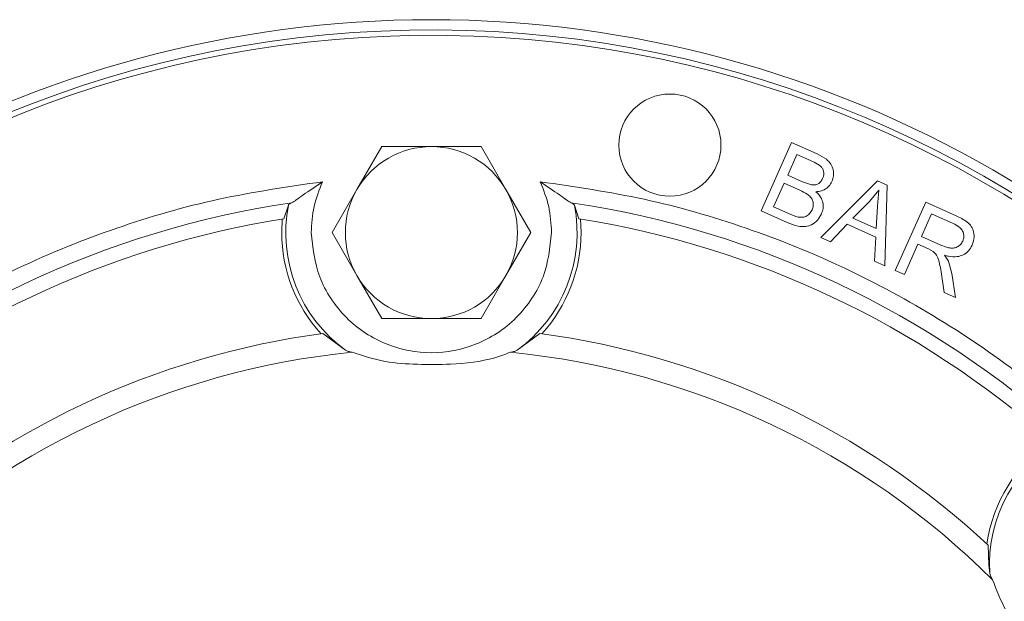
# Model space of a CAD drawing. Units: inches. Extents: x -478 to 1140, y -272 to 169.
# Drawn here: x -408 to -406, y -94 to -93 of the extents above; entities that cross this region are included whole.
import ezdxf

# ---------------------------------------------------------------- set-up
doc = ezdxf.new("R2010")
doc.units = ezdxf.units.IN
doc.header["$MEASUREMENT"] = 0

msp = doc.modelspace()

# ---------------------------------------------------------------- linework, layer by layer
at = {"color": 7, "linetype": 'Continuous', "lineweight": 15}
for p, q in [((-407.206, -93.3218), (-407.2634, -93.4212)), ((-407.0912, -93.3218), (-407.206, -93.3218)), ((-406.9765, -93.3218), (-407.0912, -93.3218)), ((-406.9765, -93.3218), (-406.9191, -93.4212)), ((-406.3295, -93.4703), (-406.2592, -93.3123)), ((-406.2592, -93.3123), (-406.1999, -93.3387)), ((-406.2678, -93.388), (-406.2466, -93.3402)), ((-406.2466, -93.3402), (-406.215, -93.3543)), ((-406.2337, -93.4032), (-406.2678, -93.388)), ((-407.2634, -93.4212), (-407.3208, -93.5206)), ((-406.9191, -93.4212), (-406.8617, -93.5206)), ((-406.3003, -93.4609), (-406.2761, -93.4066)), ((-406.2761, -93.4066), (-406.2396, -93.4229)), ((-406.2129, -93.4102), (-406.2337, -93.4032)), ((-406.1915, -93.5318), (-406.0604, -93.4008)), ((-406.079, -93.4485), (-406.0571, -93.4222)), ((-406.0604, -93.4008), (-406.0379, -93.4108)), ((-406.0571, -93.4222), (-406.0604, -93.4599)), ((-406.0379, -93.4108), (-406.0436, -93.5976)), ((-407.4218, -93.4571), (-407.4322, -93.4886)), ((-406.7503, -93.4886), (-406.7607, -93.4571)), ((-406.261, -93.4785), (-406.3003, -93.4609)), ((-406.117, -93.4872), (-406.079, -93.4485)), ((-406.0604, -93.4599), (-406.0634, -93.511)), ((-406.0192, -93.6084), (-405.9489, -93.4504)), ((-405.9489, -93.4504), (-405.8788, -93.4816)), ((-407.4357, -93.4891), (-407.4372, -93.5206)), ((-406.7453, -93.5206), (-406.7468, -93.4891)), ((-406.2693, -93.4971), (-406.3295, -93.4703)), ((-406.2464, -93.484), (-406.261, -93.4785)), ((-406.0634, -93.511), (-406.117, -93.4872)), ((-405.959, -93.5295), (-405.9358, -93.4772)), ((-405.9358, -93.4772), (-405.8857, -93.4995)), ((-406.1306, -93.5015), (-406.1693, -93.5416)), ((-406.0645, -93.5309), (-406.1306, -93.5015)), ((-407.2634, -93.62), (-407.3208, -93.5206)), ((-406.9191, -93.62), (-406.8617, -93.5206)), ((-406.1693, -93.5416), (-406.1915, -93.5318)), ((-406.0674, -93.587), (-406.0645, -93.5309)), ((-405.9141, -93.5495), (-405.959, -93.5295)), ((-405.9671, -93.5476), (-405.9983, -93.6177)), ((-405.9428, -93.5584), (-405.9671, -93.5476)), ((-405.9315, -93.5643), (-405.9428, -93.5584)), ((-405.9054, -93.573), (-405.8963, -93.5865)), ((-406.0436, -93.5976), (-406.0674, -93.587)), ((-405.8963, -93.5865), (-405.8883, -93.6152)), ((-407.206, -93.7194), (-407.2634, -93.62)), ((-406.9765, -93.7194), (-406.9191, -93.62)), ((-405.9983, -93.6177), (-406.0192, -93.6084)), ((-405.9063, -93.6587), (-405.9126, -93.6165)), ((-405.8883, -93.6152), (-405.88, -93.6704)), ((-405.88, -93.6704), (-405.9063, -93.6587)), ((-407.0912, -93.7194), (-407.206, -93.7194)), ((-406.9765, -93.7194), (-407.0912, -93.7194)), ((-407.342, -93.7539), (-407.2895, -93.7927)), ((-406.893, -93.7927), (-406.8405, -93.7539)), ((-405.8045, -94.243), (-405.8033, -94.2883)), ((-405.801, -94.3082), (-405.8033, -94.2883))]:
    msp.add_line(p, q, dxfattribs=at)
msp.add_circle((-406.5401, -93.3184), 0.1181, dxfattribs=at)
for centre, radius, start, end in [((-407.0912, -95.6269), 2.5984, 30.1003, 149.8997), ((-407.0912, -95.6269), 2.5748, 2.2454, 357.7546), ((-407.0912, -95.6269), 2.5624, 4.2246, 355.7754), ((-407.0912, -93.5206), 0.1988, 90, 150), ((-407.0912, -93.5206), 0.1988, 30, 90), ((-407.0912, -93.5206), 0.1988, 150, 210), ((-407.0912, -93.5206), 0.1988, 330, 30), ((-407.0912, -95.6269), 2.1992, 98.4481, 132.0938), ((-407.0912, -93.5206), 0.3366, 169.1208, 233.9223), ((-407.0912, -93.5206), 0.3366, 306.0777, 10.8792), ((-407.0912, -95.6269), 2.1992, 47.9062, 81.5519), ((-407.0912, -95.6269), 2.1654, 99.0601, 131.4818), ((-407.0912, -95.6269), 2.1654, 48.5182, 80.9399), ((-407.0912, -93.5206), 0.3459, 180, 222.5249), ((-407.0912, -93.5206), 0.3459, 317.4751, 360), ((-407.0912, -93.5206), 0.1988, 210, 270), ((-407.0912, -93.5206), 0.1988, 270, 330), ((-407.0912, -95.6269), 1.8898, 97.6258, 132.9161), ((-407.0912, -95.6269), 1.8898, 47.0839, 82.3742), ((-407.0912, -95.6269), 1.8389, 95.7055, 134.8364), ((-407.0912, -95.6269), 1.8389, 45.1636, 84.2945), ((-405.465, -94.2883), 0.3459, 124.2371, 171.983), ((-405.465, -94.2883), 0.3366, 118.5789, 183.3804)]:
    msp.add_arc(centre, radius, start, end, dxfattribs=at)
for points, knots in [([(-406.215, -93.3543), (-406.2096, -93.3568), (-406.2012, -93.3606), (-406.1915, -93.367), (-406.1865, -93.3734), (-406.1843, -93.3809), (-406.1845, -93.3887), (-406.1864, -93.3936), (-406.1872, -93.3957)], [0, 0, 0, 0, 0.3133836, 0.4789679, 0.603277, 0.7279043, 0.8801213, 1, 1, 1, 1]), ([(-406.1999, -93.3387), (-406.1924, -93.3423), (-406.1805, -93.3482), (-406.1677, -93.3617), (-406.1623, -93.3753), (-406.1613, -93.3895), (-406.1641, -93.3981), (-406.1655, -93.4024)], [0, 0, 0, 0, 0.304876, 0.486136, 0.668495, 0.835271, 1, 1, 1, 1]), ([(-406.1872, -93.3957), (-406.1886, -93.3984), (-406.1912, -93.4032), (-406.1974, -93.4082), (-406.2048, -93.4108), (-406.2101, -93.4104), (-406.2129, -93.4102)], [0, 0, 0, 0, 0.284587, 0.50807, 0.731948, 1, 1, 1, 1]), ([(-408.6483, -94.0195), (-408.5883, -93.9649), (-408.4678, -93.8553), (-408.2651, -93.7166), (-408.0486, -93.5989), (-407.8202, -93.5066), (-407.5843, -93.4382), (-407.4231, -93.4148), (-407.3428, -93.4031)], [0, 0, 0, 0, 0.165492, 0.33224, 0.5, 0.667748, 0.834501, 1, 1, 1, 1]), ([(-407.3428, -93.4031), (-407.358, -93.4134), (-407.3795, -93.4277), (-407.4032, -93.4453), (-407.4109, -93.4496), (-407.4143, -93.4516)], [0, 0, 0, 0, 0.573223, 0.808232, 1, 1, 1, 1]), ([(-406.8397, -93.4031), (-406.7594, -93.4148), (-406.5982, -93.4382), (-406.3623, -93.5066), (-406.1339, -93.5989), (-405.9174, -93.7166), (-405.7147, -93.8553), (-405.5942, -93.9649), (-405.5341, -94.0195)], [0, 0, 0, 0, 0.165492, 0.33224, 0.5, 0.667748, 0.834501, 1, 1, 1, 1]), ([(-406.8397, -93.4031), (-406.8245, -93.4134), (-406.8029, -93.4278), (-406.7792, -93.4453), (-406.7715, -93.4497), (-406.7682, -93.4516)], [0, 0, 0, 0, 0.573247, 0.812286, 1, 1, 1, 1]), ([(-406.2396, -93.4229), (-406.2339, -93.4256), (-406.225, -93.4298), (-406.2149, -93.4378), (-406.21, -93.4459), (-406.2083, -93.4546), (-406.2092, -93.4622), (-406.2109, -93.4664), (-406.2115, -93.4679)], [0, 0, 0, 0, 0.3120988, 0.4867474, 0.6300203, 0.7733659, 0.9191853, 1, 1, 1, 1]), ([(-406.1655, -93.4024), (-406.1677, -93.4063), (-406.1722, -93.414), (-406.1832, -93.4221), (-406.1939, -93.4255), (-406.2005, -93.4259), (-406.2025, -93.4261)], [0, 0, 0, 0, 0.287162, 0.573996, 0.864329, 1, 1, 1, 1]), ([(-406.2025, -93.4261), (-406.1986, -93.43), (-406.1913, -93.4371), (-406.1859, -93.4511), (-406.1852, -93.4649), (-406.1883, -93.4734), (-406.1898, -93.4776)], [0, 0, 0, 0, 0.289087, 0.528667, 0.768326, 1, 1, 1, 1]), ([(-407.4143, -93.4516), (-407.4171, -93.4531), (-407.4208, -93.455), (-407.4216, -93.4567), (-407.4218, -93.4571)], [0, 0, 0, 0, 0.768762, 1, 1, 1, 1]), ([(-406.7607, -93.4571), (-406.7617, -93.4557), (-406.7632, -93.454), (-406.7672, -93.4521), (-406.7682, -93.4516)], [0, 0, 0, 0, 0.768709, 1, 1, 1, 1]), ([(-406.2115, -93.4679), (-406.2132, -93.4711), (-406.2166, -93.4773), (-406.2251, -93.4835), (-406.2356, -93.4861), (-406.2426, -93.4848), (-406.2464, -93.484)], [0, 0, 0, 0, 0.250106, 0.501903, 0.724888, 1, 1, 1, 1]), ([(-406.1898, -93.4776), (-406.1927, -93.4826), (-406.1983, -93.4927), (-406.2115, -93.5026), (-406.2272, -93.5076), (-406.247, -93.5061), (-406.261, -93.5005), (-406.2693, -93.4971)], [0, 0, 0, 0, 0.185405, 0.370944, 0.516035, 0.710617, 1, 1, 1, 1]), ([(-405.8788, -93.4816), (-405.8698, -93.4858), (-405.8565, -93.492), (-405.8428, -93.5059), (-405.8374, -93.5198), (-405.8366, -93.5352), (-405.8401, -93.5451), (-405.8418, -93.5498)], [0, 0, 0, 0, 0.33563, 0.491468, 0.648159, 0.831329, 1, 1, 1, 1]), ([(-405.8857, -93.4995), (-405.8807, -93.502), (-405.8728, -93.5059), (-405.8643, -93.5148), (-405.8608, -93.5238), (-405.8605, -93.5327), (-405.8624, -93.5378), (-405.8633, -93.5402)], [0, 0, 0, 0, 0.318794, 0.503184, 0.689168, 0.856146, 1, 1, 1, 1]), ([(-407.3689, -93.5206), (-407.3652, -93.5555), (-407.3594, -93.6093), (-407.3248, -93.6739), (-407.289, -93.7183), (-407.2445, -93.7544), (-407.1799, -93.7879), (-407.0912, -93.8049), (-407.0026, -93.7879), (-406.938, -93.7544), (-406.8935, -93.7183), (-406.8577, -93.6739), (-406.823, -93.6093), (-406.8173, -93.5555), (-406.8136, -93.5206)], [0, 0, 0, 0, 0.119728, 0.18418, 0.25, 0.31582, 0.380272, 0.5, 0.619728, 0.68418, 0.75, 0.81582, 0.880272, 1, 1, 1, 1]), ([(-405.8633, -93.5402), (-405.8649, -93.543), (-405.868, -93.5485), (-405.8759, -93.5543), (-405.8857, -93.5572), (-405.899, -93.5557), (-405.9083, -93.5519), (-405.9141, -93.5495)], [0, 0, 0, 0, 0.162603, 0.325232, 0.48647, 0.678543, 1, 1, 1, 1]), ([(-405.8418, -93.5498), (-405.8442, -93.5543), (-405.8492, -93.5635), (-405.8618, -93.5727), (-405.8779, -93.5774), (-405.8928, -93.5763), (-405.9023, -93.5738), (-405.9054, -93.573)], [0, 0, 0, 0, 0.206647, 0.41445, 0.604599, 0.869088, 1, 1, 1, 1]), ([(-405.9126, -93.6165), (-405.9136, -93.6099), (-405.9156, -93.5981), (-405.919, -93.5824), (-405.9242, -93.571), (-405.9294, -93.5662), (-405.9315, -93.5643)], [0, 0, 0, 0, 0.356735, 0.629214, 0.852554, 1, 1, 1, 1]), ([(-407.2741, -93.7971), (-407.2774, -93.7965), (-407.2839, -93.7954), (-407.2877, -93.7936), (-407.2895, -93.7927)], [0, 0, 0, 0, 0.519016, 1, 1, 1, 1]), ([(-407.2741, -93.7971), (-407.2492, -93.8053), (-407.2014, -93.8211), (-407.1229, -93.8259), (-407.0378, -93.8256), (-406.9631, -93.8179), (-406.9203, -93.8016), (-406.9084, -93.7971)], [0, 0, 0, 0, 0.215273, 0.41419, 0.617796, 0.894197, 1, 1, 1, 1]), ([(-406.893, -93.7927), (-406.8948, -93.7936), (-406.8986, -93.7954), (-406.9051, -93.7965), (-406.9084, -93.7971)], [0, 0, 0, 0, 0.480984, 1, 1, 1, 1]), ([(-405.7946, -94.3229), (-405.7963, -94.3199), (-405.7996, -94.3142), (-405.8006, -94.3102), (-405.801, -94.3082)], [0, 0, 0, 0, 0.519016, 1, 1, 1, 1]), ([(-405.7946, -94.3229), (-405.7852, -94.3473), (-405.7669, -94.3942), (-405.7209, -94.4579), (-405.6761, -94.5118), (-405.6308, -94.5589), (-405.5995, -94.5815), (-405.5837, -94.5929)], [0, 0, 0, 0, 0.23104, 0.444526, 0.663045, 0.829326, 1, 1, 1, 1])]:
    msp.add_open_spline(points, degree=3, knots=knots, dxfattribs=at)
for points in [[(-407.3428, -93.4031), (-407.3503, -93.422), (-407.3655, -93.4597), (-407.3677, -93.5003), (-407.3689, -93.5206)], [(-406.8136, -93.5206), (-406.8148, -93.5003), (-406.817, -93.4597), (-406.8321, -93.422), (-406.8397, -93.4031)]]:
    msp.add_open_spline(points, degree=3, dxfattribs=at)

doc.saveas('drawing.dxf')
